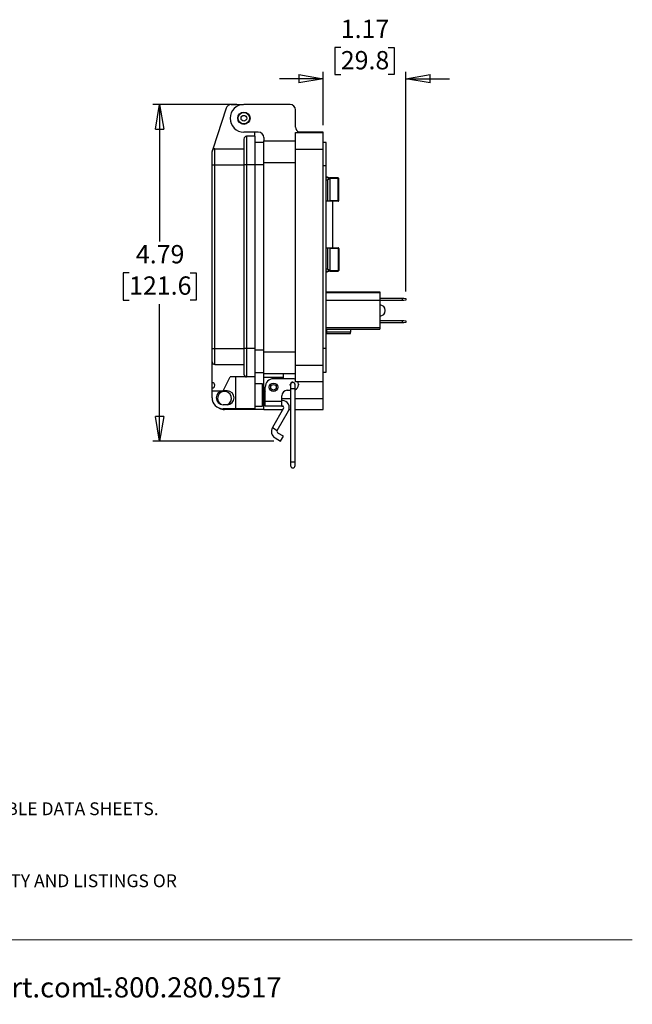
# Model space of a CAD drawing. Units: inches. Extents: x 0.5 to 8, y 0.3 to 10.7.
# Drawn here: x 4.5 to 8, y 0.3 to 5.9 of the extents above; entities that cross this region are included whole.
import ezdxf

# ---------------------------------------------------------------- set-up
doc = ezdxf.new("R2010")
doc.units = ezdxf.units.IN
doc.header["$MEASUREMENT"] = 0
doc.layers.add('BORDER', color=7, linetype='Continuous')
doc.styles.add('SLDTEXTSTYLE2', font='arial.ttf', dxfattribs={"width": 0.948})
doc.styles.add('SLDTEXTSTYLE3', font='arialbd.ttf', dxfattribs={"width": 0.948})
doc.dimstyles.new('SLDDIMSTYLE0', dxfattribs={"dimtxt": 0.101115, "dimasz": 0.14, "dimexe": 0, "dimexo": 0.0625, "dimgap": 0.025279, "dimtad": 0, "dimtih": 1, "dimtoh": 1, "dimlfac": 2.5, "dimrnd": 1e-09, "dimzin": 12, "dimdsep": 46, "dimtxsty": 'SLDTEXTSTYLE2', "dimblk1": 'CLOSED', "dimblk2": 'CLOSED', "dimsah": 1, "dimcen": 0.09, "dimadec": 0, "dimazin": 3, "dimtfac": 1, "dimtofl": 0, "dimtmove": 0, "dimatfit": 3, "dimldrblk": 'CLOSED', "dimfxl": 1, "dimfrac": 2, "dimtolj": 1, "dimtzin": 12, "dimarcsym": 0})
doc.dimstyles.new('SLDDIMSTYLE2', dxfattribs={"dimtxt": 0.101115, "dimasz": 0.14, "dimexe": 0, "dimexo": 0.0625, "dimgap": 0.025279, "dimtad": 0, "dimtih": 1, "dimtoh": 1, "dimlfac": 2.5, "dimrnd": 1e-09, "dimzin": 12, "dimdsep": 46, "dimtxsty": 'SLDTEXTSTYLE2', "dimblk1": 'CLOSED', "dimblk2": 'CLOSED', "dimsah": 1, "dimcen": 0.09, "dimadec": 0, "dimazin": 3, "dimtfac": 1, "dimtmove": 0, "dimatfit": 0, "dimldrblk": 'CLOSED', "dimfxl": 1, "dimfrac": 2, "dimtolj": 1, "dimtzin": 12, "dimarcsym": 0})

# ---------------------------------------------------------------- blocks, each defined once
blk = doc.blocks.new('SW_NOTE_0')
at = {"layer": 'BORDER', "color": 0, "char_height": 0.114583, "attachment_point": 1, "style": 'SLDTEXTSTYLE2'}
for s, insert in [('1515 East Kimberly Road - Davenport, IA - ', (0, 0.1477)), ('www.graceport.com -', (2.9612, 0.1477)), ('1.800.280.9517', (4.4286, 0.1477))]:
    blk.add_mtext(s, dxfattribs=dict(at, insert=insert))
blk = doc.blocks.new('SW_NOTE_1')
at = {"layer": 'BORDER', "color": 0, "attachment_point": 1}
for s, insert, char_height, style in [('NOTE:', (0, 0.094), 0.07292, 'SLDTEXTSTYLE3'), ('1) REFER TO INSTALLATION INSTRUCTIONS TO ENSURE PROPER INSTALLATION. ', (0, -0.0426), 0.072917, 'SLDTEXTSTYLE2'), ('2) ALWAYS FOLLOW YOUR LOCAL/FACILITY ELECTRICAL CODES AND PROCEDURES.', (0, -0.1792), 0.072917, 'SLDTEXTSTYLE2'), ('3) FOR DETAILED COMPONENT WIRING AND SPECIFICATIONS, REFER TO THE APPLICABLE DATA SHEETS.', (0, -0.3158), 0.072917, 'SLDTEXTSTYLE2'), ('4) COMPONENT LOCATIONS OUTLINED IN DRAWING ARE APPROXIMATE', (0, -0.4524), 0.072917, 'SLDTEXTSTYLE2'), ('5) FINISHED ASSEMBLIES MAY CARRY UL RECOGNIZED, CSA AND CE MARKINGS.', (0, -0.589), 0.072917, 'SLDTEXTSTYLE2'), ('REFER TO PRODUCT FACEPLATE PDF OR STEP FILE FOR ACTUAL PRODUCT CONFORMITY AND LISTINGS OR', (0, -0.7256), 0.072917, 'SLDTEXTSTYLE2'), ('CONSULT FACTORY.', (0, -0.8622), 0.072917, 'SLDTEXTSTYLE2')]:
    blk.add_mtext(s, dxfattribs=dict(at, insert=insert, char_height=char_height, style=style))
blk = doc.blocks.new('_Closed')
at = {"color": 0, "linetype": 'ByBlock', "lineweight": -2}
for p, q in [((-1, 0.166667), (0, 0)), ((-1, 0.166667), (-1, -0.166667)), ((0, 0), (-1, -0.166667)), ((0, 0), (-1, 0))]:
    blk.add_line(p, q, dxfattribs=at)
blk = doc.blocks.new('_D_2')
at = {"layer": 'BORDER', "transparency": 16777216}
for p, q in [((5.7251, 5.4187), (5.2454, 5.4187)), ((5.2847, 5.4187), (5.2847, 4.6394)), ((5.1111, 4.461), (5.0764, 4.461)), ((5.0764, 4.461), (5.0764, 4.3057)), ((5.4584, 4.461), (5.4931, 4.461)), ((5.4931, 4.461), (5.4931, 4.3057)), ((5.0764, 4.3057), (5.1111, 4.3057)), ((5.2847, 3.5033), (5.2847, 4.2826)), ((5.4931, 4.3057), (5.4584, 4.3057)), ((5.9342, 3.5033), (5.2454, 3.5033))]:
    blk.add_line(p, q, dxfattribs=at)
at = {"layer": 'BORDER', "transparency": 16777216, "xscale": 0.14, "yscale": 0.14}
for p, rotation in [((5.2847, 5.4187, -0.4502), 90.0000000000004), ((5.2847, 3.5033, -0.4502), 270.0000000000004)]:
    blk.add_blockref('_Closed', p, dxfattribs=dict(at, rotation=rotation))
at = {"layer": 'BORDER', "transparency": 16777216, "char_height": 0.10417, "attachment_point": 1, "style": 'SLDTEXTSTYLE2'}
for s, insert in [('4.79', (5.1497, 4.6184)), ('121.6', (5.1111, 4.44))]:
    blk.add_mtext(s, dxfattribs=dict(at, insert=insert))
blk = doc.blocks.new('_D_3')
at = {"layer": 'BORDER', "transparency": 16777216}
for p, q in [((6.3162, 5.7433), (6.2815, 5.7433)), ((6.2815, 5.7433), (6.2815, 5.588)), ((6.5863, 5.7433), (6.621, 5.7433)), ((6.621, 5.7433), (6.621, 5.588)), ((6.2165, 5.3006), (6.2165, 5.6042)), ((6.686, 4.3534), (6.686, 5.6042)), ((6.2165, 5.5648), (5.9665, 5.5648)), ((6.2815, 5.588), (6.3162, 5.588)), ((6.621, 5.588), (6.5863, 5.588)), ((6.686, 5.5648), (6.936, 5.5648))]:
    blk.add_line(p, q, dxfattribs=at)
at = {"layer": 'BORDER', "transparency": 16777216, "xscale": 0.14, "yscale": 0.14}
for p, rotation in [((6.2165, 5.5648, -0.4502), 2.340888245557148e-12), ((6.686, 5.5648, -0.4502), 180.0000000000024)]:
    blk.add_blockref('_Closed', p, dxfattribs=dict(at, rotation=rotation))
at = {"layer": 'BORDER', "transparency": 16777216, "char_height": 0.10417, "attachment_point": 1, "style": 'SLDTEXTSTYLE2'}
for s, insert in [('1.17', (6.3162, 5.9007)), ('29.8', (6.3162, 5.7223))]:
    blk.add_mtext(s, dxfattribs=dict(at, insert=insert))

msp = doc.modelspace()

# ---------------------------------------------------------------- linework, layer by layer
at = {"color": 7, "linetype": 'Continuous', "lineweight": 25}
for p, q in [((5.663, 5.3969), (5.5875, 5.1637)), ((5.6929, 5.4186), (5.7628, 5.4186)), ((6.0275, 5.4187), (5.7645, 5.4187)), ((6.059, 5.2895), (6.059, 5.3872)), ((5.8464, 5.2612), (5.7645, 5.2612)), ((5.7645, 5.2218), (5.7645, 5.0754)), ((5.7802, 5.2376), (5.7802, 5.0754)), ((5.8275, 5.2376), (5.7802, 5.2376)), ((5.8275, 5.2376), (5.8275, 5.2612)), ((5.8275, 5.2376), (5.8275, 5.0754)), ((5.8779, 5.2297), (5.8779, 5.2108)), ((5.8779, 5.2108), (6.059, 5.2108)), ((5.8779, 5.088), (5.8779, 5.2108)), ((6.059, 5.258), (6.2165, 5.258)), ((6.059, 5.1635), (6.059, 5.258)), ((6.2165, 5.2612), (6.0768, 5.2612)), ((6.2165, 5.258), (6.2165, 5.2612)), ((6.2165, 5.1635), (6.2165, 5.258)), ((5.5992, 5.0754), (5.5992, 5.1667)), ((5.5992, 5.1667), (5.7645, 5.1667)), ((5.8275, 5.2047), (5.8779, 5.2047)), ((6.059, 3.9352), (6.059, 5.1635)), ((6.059, 5.1635), (6.2165, 5.1635)), ((6.2322, 5.2029), (6.2165, 5.2029)), ((6.2165, 3.9352), (6.2165, 5.1635)), ((6.2322, 5.0691), (6.2322, 5.2029)), ((5.5834, 5.0754), (5.5834, 5.151)), ((5.5834, 4.03), (5.5834, 5.0754)), ((5.5834, 5.0754), (5.5992, 5.0754)), ((5.5992, 5.0754), (5.7645, 5.0754)), ((5.5992, 4.03), (5.5992, 5.0754)), ((5.7645, 5.0754), (5.7645, 4.03)), ((5.7802, 5.0754), (5.7645, 5.0754)), ((5.7802, 5.0754), (5.7802, 4.03)), ((5.8275, 5.0754), (5.7802, 5.0754)), ((5.8275, 5.0754), (5.8275, 4.03)), ((5.8779, 5.088), (6.059, 5.088)), ((5.8779, 4.0108), (5.8779, 5.088)), ((6.2322, 5.0691), (6.2165, 5.0691)), ((6.2322, 4.0297), (6.2322, 5.0691)), ((6.2322, 5.0086), (6.249, 5.0021)), ((6.249, 5.0005), (6.2322, 5.0005)), ((6.249, 5.0005), (6.249, 5.0021)), ((6.253, 5.0005), (6.253, 4.9965)), ((6.301, 5.0005), (6.253, 5.0005)), ((6.253, 4.9965), (6.253, 4.8679)), ((6.301, 4.9965), (6.253, 4.9965)), ((6.301, 4.9965), (6.301, 5.0005)), ((6.301, 4.8719), (6.301, 4.9965)), ((6.305, 4.9965), (6.301, 4.9965)), ((6.305, 4.8719), (6.305, 4.9965)), ((6.2694, 4.8679), (6.2322, 4.8679)), ((6.253, 4.8719), (6.301, 4.8719)), ((6.2694, 4.8679), (6.2694, 4.6031)), ((6.301, 4.8679), (6.2694, 4.8679)), ((6.301, 4.8719), (6.305, 4.8719)), ((6.301, 4.8679), (6.301, 4.8719)), ((6.2322, 4.6031), (6.2694, 4.6031)), ((6.253, 4.6031), (6.253, 4.4745)), ((6.301, 4.5991), (6.253, 4.5991)), ((6.2694, 4.6031), (6.301, 4.6031)), ((6.301, 4.6031), (6.301, 4.5991)), ((6.301, 4.5991), (6.301, 4.4745)), ((6.305, 4.5991), (6.301, 4.5991)), ((6.305, 4.5991), (6.305, 4.4745)), ((6.2322, 4.4705), (6.249, 4.4705)), ((6.249, 4.469), (6.2322, 4.4625)), ((6.249, 4.469), (6.249, 4.4705)), ((6.253, 4.4745), (6.253, 4.4705)), ((6.253, 4.4745), (6.301, 4.4745)), ((6.253, 4.4705), (6.301, 4.4705)), ((6.301, 4.4745), (6.305, 4.4745)), ((6.301, 4.4705), (6.301, 4.4745)), ((6.2322, 4.3521), (6.538, 4.3521)), ((6.538, 4.3463), (6.2322, 4.3463)), ((6.538, 4.3521), (6.538, 4.3463)), ((6.538, 4.3463), (6.538, 4.3029)), ((6.538, 4.3161), (6.6683, 4.3161)), ((6.6683, 4.3033), (6.6683, 4.3161)), ((6.6683, 4.3161), (6.6742, 4.3161)), ((6.6742, 4.3161), (6.686, 4.314)), ((6.686, 4.314), (6.686, 4.3054)), ((6.538, 4.3029), (6.2322, 4.3029)), ((6.6683, 4.3033), (6.538, 4.3033)), ((6.538, 4.3029), (6.538, 4.15)), ((6.6742, 4.3033), (6.6683, 4.3033)), ((6.686, 4.3054), (6.6742, 4.3033)), ((6.2322, 4.15), (6.538, 4.15)), ((6.538, 4.1885), (6.6683, 4.1885)), ((6.6683, 4.1757), (6.538, 4.1757)), ((6.538, 4.15), (6.538, 4.1401)), ((6.6683, 4.1757), (6.6683, 4.1885)), ((6.6683, 4.1885), (6.6742, 4.1885)), ((6.6742, 4.1757), (6.6683, 4.1757)), ((6.6742, 4.1885), (6.686, 4.1864)), ((6.686, 4.1778), (6.6742, 4.1757)), ((6.686, 4.1864), (6.686, 4.1778)), ((6.2322, 4.1401), (6.538, 4.1401)), ((6.2322, 4.1154), (6.2347, 4.1154)), ((6.234, 4.1401), (6.234, 4.1233)), ((6.234, 4.12), (6.234, 4.1233)), ((6.236, 4.12), (6.234, 4.12)), ((6.2341, 4.1194), (6.2361, 4.1194)), ((6.2347, 4.1154), (6.2346, 4.1154)), ((6.2347, 4.1154), (6.2347, 4.1194)), ((6.236, 4.1233), (6.236, 4.1401)), ((6.3708, 4.1233), (6.236, 4.1233)), ((6.236, 4.1233), (6.236, 4.12)), ((6.2367, 4.1154), (6.3708, 4.1154)), ((6.3708, 4.1401), (6.3708, 4.1233)), ((6.3708, 4.1154), (6.3708, 4.1233)), ((5.5834, 4.03), (5.5992, 4.03)), ((5.5834, 3.9544), (5.5834, 4.03)), ((5.5992, 4.03), (5.7645, 4.03)), ((5.5992, 3.9387), (5.5992, 4.03)), ((5.7802, 4.03), (5.7645, 4.03)), ((5.7645, 4.03), (5.7645, 3.8836)), ((5.8275, 4.03), (5.7802, 4.03)), ((5.7802, 4.03), (5.7802, 3.8678)), ((5.8275, 4.03), (5.8275, 3.8678)), ((5.8779, 4.0108), (6.059, 4.0108)), ((5.8779, 3.888), (5.8779, 4.0108)), ((6.2322, 4.0297), (6.2165, 4.0297)), ((6.2322, 3.8958), (6.2322, 4.0297)), ((5.5834, 3.8363), (5.5834, 3.9544)), ((5.5992, 3.9387), (5.7645, 3.9387)), ((6.059, 3.9352), (6.2165, 3.9352)), ((6.059, 3.8407), (6.059, 3.9352)), ((6.2165, 3.8407), (6.2165, 3.9352)), ((5.6464, 3.7891), (5.6858, 3.8678)), ((5.7802, 3.8678), (5.6858, 3.8678)), ((5.7173, 3.8678), (5.7173, 3.6868)), ((5.8275, 3.8678), (5.7802, 3.8678)), ((5.8275, 3.8941), (5.8779, 3.8941)), ((5.8275, 3.8678), (5.8275, 3.6868)), ((5.8779, 3.888), (6.059, 3.888)), ((5.8779, 3.8643), (5.8779, 3.888)), ((5.9881, 3.888), (5.9881, 3.8643)), ((6.2165, 3.8958), (6.2322, 3.8958)), ((5.5834, 3.8049), (5.5834, 3.8363)), ((5.87, 3.8285), (5.8275, 3.8285)), ((5.87, 3.7025), (5.87, 3.8285)), ((5.9881, 3.8643), (5.8779, 3.8643)), ((5.8779, 3.8092), (5.8779, 3.8643)), ((5.8858, 3.7299), (5.8858, 3.8108)), ((6.0432, 3.858), (5.933, 3.858)), ((5.9881, 3.8643), (5.9881, 3.858)), ((6.0304, 3.8234), (6.0304, 3.8021)), ((6.056, 3.8021), (6.056, 3.8234)), ((6.2165, 3.8407), (6.059, 3.8407)), ((6.0747, 3.8265), (6.0747, 3.8234)), ((6.2165, 3.7462), (6.2165, 3.8407)), ((5.5834, 3.7891), (5.5834, 3.8049)), ((5.5834, 3.7891), (5.6464, 3.7891)), ((5.5834, 3.7497), (5.5834, 3.7891)), ((5.67, 3.7891), (5.6464, 3.7891)), ((5.8779, 3.8092), (5.87, 3.8092)), ((5.8779, 3.7844), (5.87, 3.7844)), ((5.8779, 3.7462), (5.8779, 3.8092)), ((5.9802, 3.7299), (5.9802, 3.7604)), ((6.0117, 3.7919), (6.0304, 3.7919)), ((6.0304, 3.8021), (6.0304, 3.3849)), ((6.056, 3.3849), (6.056, 3.8021)), ((5.6464, 3.7104), (5.67, 3.7104)), ((5.8275, 3.7025), (5.87, 3.7025)), ((5.87, 3.7343), (5.8779, 3.7343)), ((5.8779, 3.6832), (5.8779, 3.7462)), ((5.8858, 3.7299), (5.9802, 3.7299)), ((5.8858, 3.7019), (5.8858, 3.7299)), ((5.9802, 3.7019), (5.8858, 3.7019)), ((5.9837, 3.7334), (5.9802, 3.7334)), ((5.9802, 3.7019), (5.9802, 3.7299)), ((5.9802, 3.7019), (5.9837, 3.7019)), ((6.2165, 3.6832), (6.2165, 3.7462)), ((5.7173, 3.6868), (5.6464, 3.6868)), ((5.8779, 3.6832), (5.6543, 3.6832)), ((5.8275, 3.6868), (5.7173, 3.6868)), ((5.8779, 3.6832), (5.9866, 3.6832)), ((5.9905, 3.6901), (5.927, 3.58)), ((5.9542, 3.5642), (6.0178, 3.6744)), ((6.0216, 3.6832), (6.0304, 3.6832)), ((6.056, 3.6832), (6.2165, 3.6832)), ((5.927, 3.58), (5.9542, 3.5642)), ((5.9893, 3.5306), (5.9585, 3.5484)), ((5.9736, 3.5033), (5.9893, 3.5306)), ((5.9427, 3.5211), (5.9736, 3.5033)), ((6.0304, 3.3849), (6.0304, 3.3636)), ((6.056, 3.3636), (6.056, 3.3849))]:
    msp.add_line(p, q, dxfattribs=at)
at = {"color": 8, "linetype": 'Continuous', "lineweight": 25}
for p, q in [((5.8275, 5.0769), (5.8779, 5.0769)), ((6.241, 4.9885), (6.2322, 4.9885)), ((6.241, 4.9885), (6.241, 4.8679)), ((6.241, 4.6031), (6.241, 4.4825)), ((6.2322, 4.4825), (6.241, 4.4825)), ((6.234, 4.1233), (6.2322, 4.1233)), ((5.8275, 4.0218), (5.8779, 4.0218)), ((6.0304, 3.8021), (6.056, 3.8021)), ((5.8779, 3.7462), (5.8858, 3.7462)), ((5.9802, 3.7462), (6.0304, 3.7462)), ((6.056, 3.7462), (6.2165, 3.7462)), ((6.0304, 3.3849), (6.056, 3.3849))]:
    msp.add_line(p, q, dxfattribs=at)
at = {"color": 7, "linetype": 'Continuous', "lineweight": 25, "flags": 128}
msp.add_lwpolyline([(6.0304, 3.8176), (6.0293, 3.8198), (6.0283, 3.825)], dxfattribs=at)
at = {"color": 7, "linetype": 'Continuous', "lineweight": 25}
for centre, radius in [((5.7645, 5.3399), 0.0354), ((5.7645, 5.3399), 0.0325), ((5.7645, 5.3399), 0.0163), ((5.933, 3.8092), 0.024), ((5.933, 3.8092), 0.016)]:
    msp.add_circle(centre, radius, dxfattribs=at)
for centre, radius, start, end in [((5.6929, 5.3872), 0.0315, 90, 162.0721), ((5.7645, 5.3399), 0.0787, 90, 270), ((6.0275, 5.3872), 0.0315, 360, 90), ((6.0905, 5.2895), 0.0315, 180, 244.1581), ((5.7802, 5.2218), 0.0157, 90, 180), ((5.8464, 5.2297), 0.0315, 0, 90), ((5.5992, 5.151), 0.0157, 90, 180), ((5.5992, 5.1431), 0.0236, 90, 119.5404), ((6.249, 4.9965), 0.004, 0, 90), ((6.301, 4.9965), 0.004, 0, 90), ((6.301, 4.8719), 0.004, 270, 0), ((6.301, 4.5991), 0.004, 0, 90), ((6.249, 4.4745), 0.004, 270, 0), ((6.301, 4.4745), 0.004, 270, 0), ((6.538, 4.2461), 0.0318, 270, 90), ((5.5992, 3.9544), 0.0157, 180, 270), ((5.7802, 3.8836), 0.0157, 180, 270), ((5.5834, 3.8206), 0.0157, 270, 90), ((5.933, 3.8108), 0.0472, 90, 180), ((6.0416, 3.825), 0.0134, 24.4465, 180), ((6.0432, 3.8234), 0.0128, 360, 180), ((6.0432, 3.8265), 0.0315, 59.9322, 90), ((6.0432, 3.8234), 0.0315, 293.9297, 0), ((6.0432, 3.8265), 0.0315, 0, 26.7601), ((5.6464, 3.7497), 0.0394, 90, 270), ((5.6543, 3.7462), 0.0394, 294.4544, 180), ((5.67, 3.7497), 0.0394, 270, 90), ((5.933, 3.8092), 0.0551, 180, 211.0271), ((6.0117, 3.7604), 0.0315, 90, 180), ((5.6464, 3.7497), 0.063, 180, 270), ((5.6543, 3.7462), 0.0394, 180, 239.5125), ((5.9837, 3.6941), 0.0394, 330, 90), ((5.9837, 3.6941), 0.00787, 330, 90), ((5.6543, 3.7462), 0.063, 241.8322, 270), ((5.9643, 3.5584), 0.0431, 150, 240), ((5.9643, 3.5584), 0.0116, 150, 240), ((6.0432, 3.3636), 0.0128, 180, 0)]:
    msp.add_arc(centre, radius, start, end, dxfattribs=at)
for points, knots in [([(6.249, 5.0005), (6.249, 5.0005), (6.249, 5.0004), (6.2485, 4.9997), (6.2477, 4.9986), (6.2464, 4.9965), (6.2441, 4.9932), (6.2421, 4.9901), (6.241, 4.9885)], [0, 0, 0, 0, 0.109123, 0.223104, 0.343496, 0.471619, 0.729893, 1, 1, 1, 1]), ([(6.253, 4.9965), (6.253, 4.9965), (6.2529, 4.9965), (6.2522, 4.996), (6.2511, 4.9952), (6.249, 4.9939), (6.2457, 4.9916), (6.2426, 4.9896), (6.241, 4.9885)], [0, 0, 0, 0, 0.109113, 0.223091, 0.343486, 0.471619, 0.729893, 1, 1, 1, 1]), ([(6.249, 5.0021), (6.2493, 5.002), (6.2497, 5.0019), (6.2503, 5.0016), (6.2509, 5.0014), (6.2515, 5.0011), (6.2522, 5.0009), (6.2529, 5.0006), (6.253, 5.0006), (6.253, 5.0005)], [0, 0, 0, 0, 0.097432, 0.195898, 0.267711, 0.339274, 0.461884, 0.68434, 1, 1, 1, 1]), ([(6.241, 4.4825), (6.2426, 4.4815), (6.2457, 4.4795), (6.249, 4.4772), (6.2511, 4.4758), (6.2522, 4.4751), (6.2529, 4.4746), (6.253, 4.4746), (6.253, 4.4745)], [0, 0, 0, 0, 0.270107, 0.528381, 0.656504, 0.776896, 0.890877, 1, 1, 1, 1]), ([(6.241, 4.4825), (6.2421, 4.481), (6.2441, 4.4779), (6.2464, 4.4745), (6.2477, 4.4725), (6.2485, 4.4714), (6.249, 4.4707), (6.249, 4.4706), (6.249, 4.4705)], [0, 0, 0, 0, 0.270107, 0.528381, 0.656514, 0.776909, 0.890887, 1, 1, 1, 1]), ([(6.253, 4.4705), (6.253, 4.4705), (6.2529, 4.4705), (6.2522, 4.4702), (6.2516, 4.47), (6.251, 4.4697), (6.2504, 4.4695), (6.2497, 4.4693), (6.2493, 4.4691), (6.249, 4.469)], [0, 0, 0, 0, 0.355657, 0.514089, 0.649149, 0.728722, 0.808902, 0.879878, 1, 1, 1, 1]), ([(6.2341, 4.1194), (6.2342, 4.119), (6.2342, 4.1179), (6.2344, 4.1165), (6.2346, 4.1155), (6.2347, 4.1154), (6.2347, 4.1154)], [0, 0, 0, 0, 0.157961, 0.4773, 0.797419, 1, 1, 1, 1]), ([(6.2367, 4.1154), (6.2366, 4.1155), (6.2366, 4.1157), (6.2364, 4.117), (6.2362, 4.1184), (6.2362, 4.1193), (6.2361, 4.1194)], [0, 0, 0, 0, 0.317781, 0.635727, 0.955544, 1, 1, 1, 1])]:
    msp.add_open_spline(points, degree=3, knots=knots, dxfattribs=at)
at = {"layer": 'BORDER', "color": 7, "linetype": 'Continuous', "lineweight": 18}
msp.add_line((0.5099, 0.6658), (7.976, 0.6658), dxfattribs=at)

# ---------------------------------------------------------------- block references
at = {"layer": 'BORDER'}
for name, p in [('SW_NOTE_1', (0.4655, 1.7634)), ('SW_NOTE_0', (0.4655, 0.3045))]:
    msp.add_blockref(name, p, dxfattribs=at)

# ---------------------------------------------------------------- dimensions: what is measured, and where the dimension line sits
for base, p1, p2, angle, dimstyle, picture, middle in [((6.686, 5.7433), (6.2165, 5.2612), (6.686, 4.314), 0, 'SLDDIMSTYLE2', '_D_3', (6.4512, 5.7433)), ((5.2847, 3.5033), (5.7645, 5.4187), (5.9736, 3.5033), 90, 'SLDDIMSTYLE0', '_D_2', (5.2847, 4.461))]:
    dim = msp.add_linear_dim(base=base, p1=p1, p2=p2, angle=angle, dimstyle=dimstyle, dxfattribs=at)
    dim.commit()
    dim.dimension.update_dxf_attribs({"geometry": picture, "text_midpoint": middle, "dimtype": 160})

doc.saveas('drawing.dxf')
